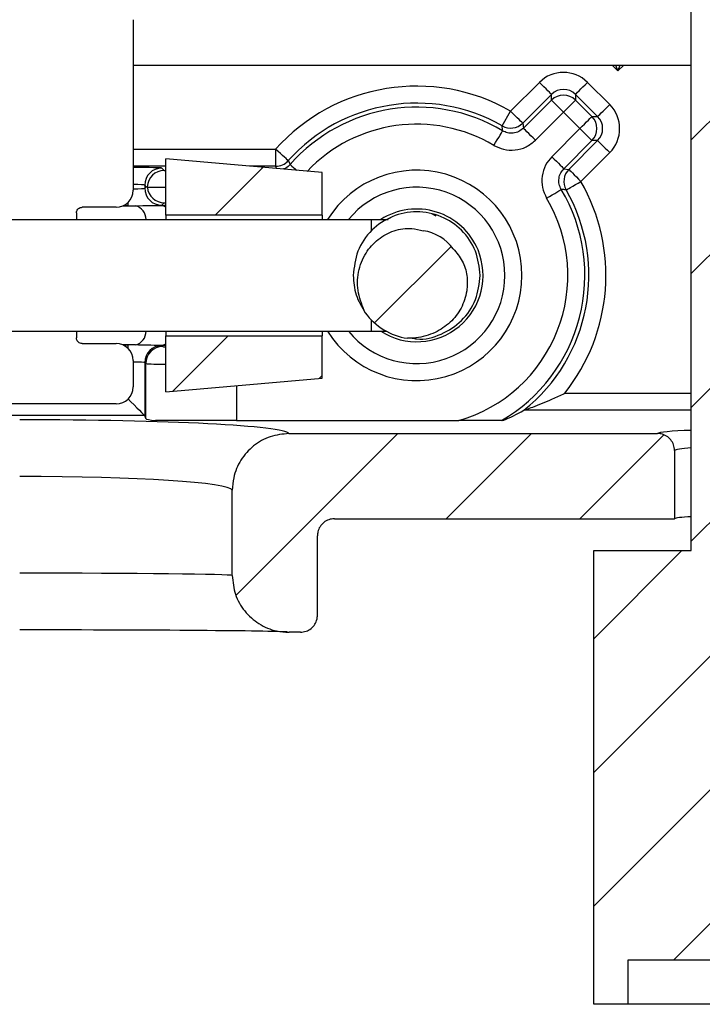
# Model space of a CAD drawing. Extents: x 0.1 to 16.9, y 0.1 to 10.9.
# Drawn here: x 12.4 to 13.3, y 4.9 to 6.2 of the extents above; entities that cross this region are included whole.
import ezdxf

# ---------------------------------------------------------------- set-up
doc = ezdxf.new("R2010")
doc.units = 0
doc.header["$MEASUREMENT"] = 0
doc.layers.get('0').update_dxf_attribs({"linetype": 'CONTINUOUS'})
pattern_1 = [(45, (0, 0), (-0.08838834764831843, 0.08838834764831845), [])]

msp = doc.modelspace()

# ---------------------------------------------------------------- hatches: boundary and pattern name
at = {"linetype": 'CONTINUOUS'}
h = msp.add_hatch(dxfattribs=at)
h.set_pattern_fill('ANSI31', style=0)
h.set_pattern_definition(pattern_1)
h.paths.add_polyline_path([(13.25015406535115, 9.085091447346981), (13.27569143631583, 9.085091447346981), (13.27569143631583, 8.729591447346984), (13.18036522427465, 8.729591447346984), (13.18036522427465, 8.647091447346982), (13.27569143631583, 8.647091447346982), (13.27569143631586, 5.485091447346981), (13.14660680925437, 5.485091447346981), (13.14660680925437, 4.885091447346984), (13.19187893081039, 4.885091447346984), (13.19187893081038, 4.943591447346978), (13.51781323902343, 4.943591447346978), (13.51781323902342, 4.885091447346984), (13.52153016027857, 4.885091447346984), (13.52153016027857, 5.485091447346981), (13.39244553321706, 5.485091447346981), (13.39244553321703, 8.647091447346982), (13.48777174525821, 8.647091447346982), (13.48777174525821, 8.729591447346984), (13.39244553321703, 8.729591447346984), (13.39244553321703, 9.085091447346981), (13.41798290418171, 9.085091447346981), (13.41798290418171, 9.235091447346983), (13.25015406535115, 9.235091447346983)], flags=0)
h = msp.add_hatch(dxfattribs=at)
h.set_pattern_fill('ANSI31', style=0)
h.set_pattern_definition(pattern_1)
h.paths.add_polyline_path([(12.78741132304397, 5.928464553753161), (12.78741132304397, 5.984566915957886), (12.58071840965814, 6.002650202710299), (12.58071840965814, 5.928464553753161)], flags=0)
h = msp.add_hatch(dxfattribs=at)
h.set_pattern_fill('ANSI31', style=0)
h.set_pattern_definition(pattern_1)
edge = h.paths.add_edge_path(flags=0)
edge.add_arc((12.91256848476646, 5.848740144304353), 0.08399999999999999, 216.0164654665931, 261.6519649478326)
edge.add_spline(control_points=[(12.90037288271341, 5.765630173238517), (12.90411758627797, 5.765559473452841), (12.90787597599405, 5.765746825200933), (12.91159504434684, 5.766189920939314), (12.92029552774999, 5.767226510416053), (12.92893519538427, 5.769711944243533), (12.93685670062419, 5.773456631670491), (12.94404272430492, 5.776853639147236), (12.95084159400852, 5.781318211727874), (12.95667477247568, 5.786717528824279), (12.96249134394268, 5.792101474119468), (12.96746608160227, 5.798555410523377), (12.97118404545871, 5.805555133041784), (12.97490811221155, 5.812566345338754), (12.9774725622621, 5.820318100193293), (12.97866187098061, 5.828167387793133), (12.97967401078798, 5.834847382916027), (12.97971984775432, 5.841742119595766), (12.97880128704143, 5.848435624510851), (12.97788892658257, 5.855083948492077), (12.97584188323393, 5.861670171728652), (12.97280234791917, 5.867652966931272), (12.96976431467805, 5.873632805563883), (12.96565562462337, 5.879172964216242), (12.96081063745792, 5.883811306098087)], knot_values=[0, 0, 0, 0, 0.0001902648421784523, 0.0001902648421784523, 0.0001902648421784523, 0.0006401794939661286, 0.0006401794939661286, 0.0006401794939661286, 0.001047470141782757, 0.001047470141782757, 0.001047470141782757, 0.001454306941814612, 0.001454306941814612, 0.001454306941814612, 0.001861868814731802, 0.001861868814731802, 0.001861868814731802, 0.002207326048794613, 0.002207326048794613, 0.002207326048794613, 0.002551681415753358, 0.002551681415753358, 0.002551681415753358, 0.002895919151158955, 0.002895919151158955, 0.002895919151158955, 0.002895919151158955], weights=[1, 1, 1, 1, 1, 1, 1, 1, 1, 1, 1, 1, 1, 1, 1, 1, 1, 1, 1, 1, 1, 1, 1, 1, 1], degree=3, periodic=0)
edge.add_arc((12.91256848476646, 5.848740144304353), 0.05964303551856263, 36.01646546657176, 81.65196494795586)
edge.add_spline(control_points=[(12.92122780293813, 5.907751227116563), (12.91631960771213, 5.909396213313257), (12.91115581217288, 5.910411326856971), (12.90599031130852, 5.910748907638628), (12.89817403267582, 5.911259724599025), (12.89011434692804, 5.910203088443519), (12.88268880651091, 5.907709798419345), (12.87512692840218, 5.905170729988851), (12.86794570722707, 5.901182297956964), (12.8616904366521, 5.896232504116829), (12.85540300188119, 5.891257258757537), (12.84989268502588, 5.885120275728324), (12.84561861504264, 5.878336675787154), (12.84079367918495, 5.870678767814481), (12.83739491884028, 5.861936851175829), (12.8357673557233, 5.853033222766641), (12.83411319629442, 5.843984098508007), (12.83411833083226, 5.8345125160465), (12.83561745026957, 5.825436419188437), (12.83711677652153, 5.816359070215514), (12.84020518733997, 5.807415689101409), (12.84462524896625, 5.799346655776033)], knot_values=[0, 0, 0, 0, 0.000262967219206419, 0.000262967219206419, 0.000262967219206419, 0.0006651950100686652, 0.0006651950100686652, 0.0006651950100686652, 0.001073429961338974, 0.001073429961338974, 0.001073429961338974, 0.001483794368768909, 0.001483794368768909, 0.001483794368768909, 0.001948862018510848, 0.001948862018510848, 0.001948862018510848, 0.002420211058785754, 0.002420211058785754, 0.002420211058785754, 0.002891595129047212, 0.002891595129047212, 0.002891595129047212, 0.002891595129047212], weights=[1, 1, 1, 1, 1, 1, 1, 1, 1, 1, 1, 1, 1, 1, 1, 1, 1, 1, 1, 1, 1, 1], degree=3, periodic=0)
h = msp.add_hatch(dxfattribs=at)
h.set_pattern_fill('ANSI31', style=0)
h.set_pattern_definition(pattern_1)
h.paths.add_polyline_path([(12.58071840965814, 5.769015734855528), (12.58071840965814, 5.694830085898398), (12.78741132304397, 5.712913372650803), (12.78741132304397, 5.769015734855528)], flags=0)
h = msp.add_hatch(dxfattribs=at)
h.set_pattern_fill('ANSI31', style=0)
h.set_pattern_definition(pattern_1)
edge = h.paths.add_edge_path(flags=0)
edge.add_line((13.25351763507632, 5.527042970022952), (13.25351763507632, 5.617221913013285))
edge.add_spline(control_points=[(13.25351763507632, 5.617221913013285), (13.25351763507632, 5.619740112456196), (13.25308390883821, 5.622293101559436), (13.25225101161367, 5.624669571767039), (13.2514180420335, 5.627046248423883), (13.25016269618265, 5.629311906879302), (13.24858866644534, 5.631277831760556), (13.24701768648934, 5.633239947539075), (13.24508592010941, 5.634957650452656), (13.24295368207041, 5.636288603981344), (13.24082312584812, 5.637618507711726), (13.23843379957389, 5.63859897947084), (13.23598337192382, 5.639149722677965), (13.23436850847511, 5.639512669559818), (13.23270336789023, 5.639697358947713), (13.23104822004275, 5.639697358947713)], knot_values=[0, 0, 0, 0, 0.0001279245316999154, 0.0001279245316999154, 0.0001279245316999154, 0.0002558673076949992, 0.0002558673076949992, 0.0002558673076949992, 0.0003835567793781852, 0.0003835567793781852, 0.0003835567793781852, 0.0005111395161731394, 0.0005111395161731394, 0.0005111395161731394, 0.0005945377719628941, 0.0005945377719628941, 0.0005945377719628941, 0.0005945377719628941], weights=[1, 1, 1, 1, 1, 1, 1, 1, 1, 1, 1, 1, 1, 1, 1, 1], degree=3, periodic=0)
edge.add_line((13.23104822004275, 5.639697358947722), (12.74369680047455, 5.639697358947704))
edge.add_spline(control_points=[(12.74369680047455, 5.639697358947696), (12.735314222846, 5.639697358947696), (12.72681597043704, 5.638251028204611), (12.71890576342854, 5.635476819708195), (12.71099540400416, 5.632702557757622), (12.70345506155704, 5.628523763558655), (12.69690947775188, 5.623286813277916), (12.6903660690087, 5.618051603207323), (12.68463644190935, 5.611614849534352), (12.68019282123186, 5.604510072427492), (12.67574584672647, 5.5973999329818), (12.67246424489118, 5.589425351942718), (12.67061592010178, 5.581245293222778), (12.66939062040298, 5.575822532275541), (12.66876692199669, 5.57022916369508), (12.66876692199669, 5.564669694687809)], knot_values=[2.775557561562891e-17, 2.775557561562891e-17, 2.775557561562891e-17, 2.775557561562891e-17, 0.0004258349435305401, 0.0004258349435305401, 0.0004258349435305401, 0.000851682400387302, 0.000851682400387302, 0.000851682400387302, 0.001277377691004723, 0.001277377691004723, 0.001277377691004723, 0.001703387316143652, 0.001703387316143652, 0.001703387316143652, 0.00198353828019719, 0.00198353828019719, 0.00198353828019719, 0.00198353828019719], weights=[1, 1, 1, 1, 1, 1, 1, 1, 1, 1, 1, 1, 1, 1, 1, 1], degree=3, periodic=0)
edge.add_line((12.66876692199669, 5.564669694687809), (12.66876692199669, 5.451977512712394))
edge.add_spline(control_points=[(12.66876692199669, 5.451977512712394), (12.66876692199669, 5.443582440681745), (12.67021660892624, 5.435071609971578), (12.67299559458062, 5.427149837876105), (12.67577456109933, 5.419228120328714), (12.67995940870431, 5.411676963056447), (12.68520348859211, 5.405121363164511), (12.69044840782743, 5.398564714008138), (12.6968975431558, 5.392823116868414), (12.70401693018916, 5.388371919926692), (12.71113706218701, 5.383920257216837), (12.7191239931336, 5.380636492777355), (12.72731631221633, 5.378792722565013), (12.73270556756398, 5.377579812230792), (12.73826301342242, 5.376962124365443), (12.7437870721369, 5.376962124365443)], knot_values=[0, 0, 0, 0, 0.0004264696591570794, 0.0004264696591570794, 0.0004264696591570794, 0.000852934434522479, 0.000852934434522479, 0.000852934434522479, 0.001279468612558067, 0.001279468612558067, 0.001279468612558067, 0.00170604915559726, 0.00170604915559726, 0.00170604915559726, 0.00198439161258981, 0.00198439161258981, 0.00198439161258981, 0.00198439161258981], weights=[1, 1, 1, 1, 1, 1, 1, 1, 1, 1, 1, 1, 1, 1, 1, 1], degree=3, periodic=0)
edge.add_line((12.7437870721369, 5.376962124365434), (12.75878222012927, 5.376962124365443))
edge.add_spline(control_points=[(12.75878222012927, 5.376962124365443), (12.76130063364274, 5.376962124365443), (12.76385378018411, 5.377396885952586), (12.766230238022, 5.378230465444641), (12.76860670536509, 5.379064048270792), (12.77087202922625, 5.38031945077338), (12.77283855998965, 5.381892732095141), (12.77480490629562, 5.383465865845624), (12.77652675363309, 5.38540021268399), (12.77786148149685, 5.387535574274348), (12.77919610507205, 5.389670769018869), (12.78018048180123, 5.392065836839921), (12.78073311194111, 5.39452243542597), (12.78109657592041, 5.396138136476598), (12.7812816558704, 5.397804217115032), (12.7812816558704, 5.399460295600262)], knot_values=[0, 0, 0, 0, 0.0001279354064844834, 0.0001279354064844834, 0.0001279354064844834, 0.0002558716638296199, 0.0002558716638296199, 0.0002558716638296199, 0.0003837957633507812, 0.0003837957633507812, 0.0003837957633507812, 0.0005117095695840423, 0.0005117095695840423, 0.0005117095695840423, 0.0005951544158600403, 0.0005951544158600403, 0.0005951544158600403, 0.0005951544158600403], weights=[1, 1, 1, 1, 1, 1, 1, 1, 1, 1, 1, 1, 1, 1, 1, 1], degree=3, periodic=0)
edge.add_line((12.7812816558704, 5.399460295600262), (12.7812816558704, 5.504528219742967))
edge.add_spline(control_points=[(12.7812816558704, 5.504528219742967), (12.7812816558704, 5.506196031448257), (12.7814688528013, 5.507874013435504), (12.78183652985347, 5.509500792298665), (12.78239156858977, 5.511956548727098), (12.78337721448247, 5.514350524149066), (12.78471268296969, 5.516484846419543), (12.78604675401758, 5.518616935327041), (12.78776664198755, 5.520548501319277), (12.78973065918581, 5.52211954718597), (12.79169445811298, 5.523690418454446), (12.79395643900545, 5.524944063382313), (12.79632946397103, 5.525776466698719), (12.79870248660673, 5.526608869197853), (12.80125196218837, 5.527042970022929), (12.80376674455472, 5.527042970022929)], knot_values=[0, 0, 0, 0, 8.472483462881789e-05, 8.472483462881789e-05, 8.472483462881789e-05, 0.0002136578862591723, 0.0002136578862591723, 0.0002136578862591723, 0.0003424560251716042, 0.0003424560251716042, 0.0003424560251716042, 0.0004712421322863304, 0.0004712421322863304, 0.0004712421322863304, 0.0006000284434535061, 0.0006000284434535061, 0.0006000284434535061, 0.0006000284434535061], weights=[1, 1, 1, 1, 1, 1, 1, 1, 1, 1, 1, 1, 1, 1, 1, 1], degree=3, periodic=0)
edge.add_line((12.80376674455472, 5.527042970022925), (13.25351763507632, 5.527042970022952))

# ---------------------------------------------------------------- linework, layer by layer
at = {"color": 7, "linetype": 'CONTINUOUS'}
for p, q in [((13.27569169405521, 5.485090422830432), (13.27569169405517, 8.647091015129767)), ((12.53756854091685, 6.186790796727829), (12.53756854091685, 5.961210682648556)), ((12.53756854091685, 6.126761410192424), (13.2756916940552, 6.126761410192431)), ((13.03681933352909, 6.065918913050143), (13.07485425414644, 6.10395559364717)), ((13.13848455908373, 6.10395559364717), (13.16778294062633, 6.074655452124905)), ((13.09076183038077, 6.088048897402683), (13.05272690976341, 6.050012216805656)), ((13.05359017979085, 6.043341893861795), (13.09076183038077, 6.080512664461888)), ((13.09076183038077, 6.080512664461888), (13.09076183038077, 6.088048897402683)), ((13.12257698284941, 6.088048897402683), (13.12257698284941, 6.080512664461888)), ((13.15187536439201, 6.058748755880417), (13.12257698284941, 6.088048897402683)), ((13.12257698284941, 6.080512664461888), (13.14434089143088, 6.058748755880417)), ((13.02564786258288, 6.046393698607087), (13.03681933352909, 6.065918913050143)), ((13.10666940661509, 6.064605968217401), (13.06949775602517, 6.027435197617308)), ((13.12843331519656, 6.042842059635929), (13.10666940661509, 6.064605968217401)), ((13.14434089143088, 6.058748755880417), (13.15187536439201, 6.058748755880417)), ((13.05272690976341, 6.050012216805656), (13.05359017979085, 6.043341893861795)), ((13.09126166460664, 6.005671289035844), (13.12843331519656, 6.042842059635929)), ((13.14434089143088, 6.026931843432105), (13.10716924084096, 5.989761072832019)), ((13.11384044377466, 5.988898682794422), (13.15187536439201, 6.026931843432105)), ((13.15187536439201, 6.026931843432105), (13.14434089143088, 6.026931843432105)), ((12.72599284422322, 6.015456775993057), (12.72599284422322, 5.992960715869463)), ((12.78741173470696, 5.984565612850409), (12.58071884244089, 6.00265116392458)), ((12.58071884244089, 5.928464500935242), (12.58071884244089, 6.00265116392458)), ((13.16778294062633, 6.011025147187618), (13.12974802000898, 5.972991986549935)), ((12.57545122329287, 5.990602343113586), (12.57842118898358, 5.987631497433049)), ((13.10716924084096, 5.989761072832019), (13.11384044377466, 5.988898682794422)), ((12.78741173470696, 5.928464500935242), (12.78741173470696, 5.984565612850409)), ((12.55501785934084, 5.966043586818435), (12.55295428317944, 5.968106282989992)), ((12.55295428317944, 5.968106282989992), (12.55295428317944, 5.963980890646877)), ((12.55295428317944, 5.963980890646877), (12.55501785934084, 5.966043586818435)), ((12.55501785934084, 5.966043586818435), (12.55634752398044, 5.966043586818435)), ((12.55634752398044, 5.966043586818435), (12.55641880315701, 5.965135437309455)), ((12.51509888048829, 5.938739262240322), (12.47006804068839, 5.938739262240322)), ((12.57880750452083, 5.944839351771567), (12.57545122329288, 5.941484830523283)), ((12.57880750452083, 5.944839351771567), (12.58071884244089, 5.944839351771567)), ((12.46257316726981, 5.931488146005836), (12.46257316726981, 5.922558009167538)), ((12.78741173470696, 5.928464500935242), (12.58071884244089, 5.928464500935242)), ((12.58071884244089, 5.928464500935242), (12.58071884244089, 5.922558009167538)), ((12.78741173470696, 5.928464500935242), (12.78741173470696, 5.922558009167538)), ((12.87324858311236, 5.922558009167538), (12.87855316183342, 5.925173338955026)), ((12.9320107842864, 5.930460317879394), (12.93779231749764, 5.927672510084387)), ((12.25297014862177, 5.922558009167532), (12.85297009737116, 5.922558009167538)), ((12.85297009737116, 5.907700260805515), (12.85297009737116, 5.922558009167538)), ((12.85297009737116, 5.922558009167538), (12.87463632708103, 5.922558009167538)), ((12.85297009737116, 5.774920354690321), (12.85297009737116, 5.789545785736093)), ((12.25297014862177, 5.774920354690315), (12.85297009737116, 5.774920354690321)), ((12.46257316726981, 5.774920354690321), (12.46257316726981, 5.765993737811361)), ((12.58071884244089, 5.774920354690321), (12.58071884244089, 5.769017382881955)), ((12.58071884244089, 5.769017382881955), (12.78741173470696, 5.769017382881955)), ((12.58071884244089, 5.694830719892617), (12.58071884244089, 5.769017382881955)), ((12.78741173470696, 5.774920354690321), (12.78741173470696, 5.769017382881955)), ((12.78741173470696, 5.71291275100745), (12.78741173470696, 5.769017382881955)), ((12.85297009737116, 5.774920354690321), (12.87248387194637, 5.774920354690321)), ((12.47006804068839, 5.758739101617538), (12.51509888048829, 5.758739101617538)), ((12.57545122329288, 5.755997053293914), (12.57674920829844, 5.754698188298513)), ((12.53756854091686, 5.736271201168641), (12.53756854091686, 5.701201846292821)), ((12.55425314817485, 5.73220212817492), (12.55295428317945, 5.73350099317032)), ((12.55295428317945, 5.73350099317032), (12.55295428317945, 5.66333764370332)), ((12.55425314817485, 5.659441048717119), (12.55425314817485, 5.73220212817492)), ((12.58071884244089, 5.694830719892617), (12.78741173470696, 5.71291275100745)), ((12.51509888048829, 5.678730425884587), (12.18503757338468, 5.678730425884581)), ((12.55292700349459, 5.663379883215366), (12.14721033036822, 5.663379883215359)), ((12.55425314817485, 5.659441048717119), (12.55295428317945, 5.66333764370332)), ((13.05427745185142, 5.670458521442333), (13.05418153295949, 5.670416281930287)), ((12.67423448214024, 5.656720120149517), (12.56707108010101, 5.656720120149517)), ((12.67423448214024, 5.656720120149517), (12.96809916739032, 5.656720120149517)), ((12.74369647970932, 5.63969759679516), (13.23104804978239, 5.639697596795166)), ((13.25351771021096, 5.617222656427595), (13.25351771021096, 5.527041298210341)), ((12.66876710529985, 5.45197816534605), (12.66876710529985, 5.564669663524247)), ((12.8037663457771, 5.527041298210334), (13.25351771021096, 5.527041298210341)), ((12.78128172552135, 5.399460372036081), (12.78128172552135, 5.504527638290055)), ((13.14660686525417, 4.88509223406071), (13.14660686525417, 5.485090422830432)), ((13.14660686525417, 5.485090422830432), (13.27569169405521, 5.485090422830432)), ((12.75878214543842, 5.37696079195315), (12.74378711866225, 5.37696079195315)), ((13.51781297704949, 4.943590438284462), (13.19187882226866, 4.943590438284462)), ((13.19187882226866, 4.943590438284462), (13.19187882226866, 4.88509223406071)), ((13.19187882226866, 4.88509223406071), (13.14660686525417, 4.88509223406071)), ((13.51101505557966, 4.88509223406071), (13.19187882226866, 4.88509223406071))]:
    msp.add_line(p, q, dxfattribs=at)
at = {"color": 8, "linetype": 'CONTINUOUS'}
for p, q in [((13.17869745454093, 6.118961180301352), (13.17089810463969, 6.126761410192431)), ((13.17869745454093, 6.118961180301352), (13.17609796457046, 6.126761410192431)), ((13.1812969445114, 6.126761410192431), (13.17869745454093, 6.118961180301352)), ((13.18649680444218, 6.126761410192431), (13.17869745454093, 6.118961180301352)), ((12.53756854091685, 6.015456775993057), (12.72599284422322, 6.015456775993057)), ((12.58071884244089, 5.992960715869463), (12.53756854091685, 5.992960715869463)), ((12.72599284422322, 5.992960715869463), (12.69146292311582, 5.992960715869463)), ((12.72740874786658, 5.989817392181406), (12.72599284422322, 5.992960715869463)), ((12.57842118898358, 5.987631497433049), (12.58071884244089, 5.987631497433049)), ((12.58071884244089, 5.965135437309455), (12.55641880315701, 5.965135437309455)), ((12.53045822305585, 5.940710439469115), (12.52431149406339, 5.940710439469115)), ((12.53045822305585, 5.944800632218858), (12.53045822305585, 5.940710439469115)), ((12.52431149406339, 5.756767924388745), (12.53045822305586, 5.756767924388745)), ((12.53045822305586, 5.756767924388745), (12.53045822305586, 5.752677731639001)), ((12.67423448214024, 5.703011105392106), (12.67423448214024, 5.656720120149517)), ((13.10834226729006, 5.692926421891237), (13.2756916940552, 5.692926421891237)), ((13.2756916940552, 5.67045852144234), (13.05427745185142, 5.670458521442333))]:
    msp.add_line(p, q, dxfattribs=at)
at = {"color": 7, "linetype": 'CONTINUOUS', "flags": 128}
for points in [[(13.09076183038077, 6.088048897402683), (13.09040895445722, 6.088400893336395), (13.08947264527354, 6.089337202520071), (13.08798546245361, 6.09082262536034), (13.08600548532647, 6.092804362467144), (13.08360663303822, 6.095201454775729), (13.08087866455194, 6.097929423262005), (13.07792453867826, 6.100886189105193), (13.07485425414644, 6.10395559364717)], [(13.12257698284941, 6.088048897402683), (13.12292897878312, 6.088400893336395), (13.12386616795663, 6.089337202520071), (13.12535247078674, 6.09082262536034), (13.12733244791387, 6.092804362467144), (13.12973218019196, 6.095201454775729), (13.13246014867824, 6.097929423262005), (13.13541427455192, 6.100886189105193), (13.13848455908373, 6.10395559364717)], [(13.10666940661509, 6.064605968217401), (13.10359912208328, 6.067675372759378), (13.10064499620959, 6.070628618643229), (13.09791702772332, 6.073356587129505), (13.09551817543506, 6.075757199397427), (13.09353819830793, 6.077735416544893), (13.09205101548799, 6.079224359344499), (13.09111470630431, 6.080160668528175), (13.09076183038077, 6.080512664461888)], [(13.10666940661509, 6.064605968217401), (13.10973881115707, 6.067675372759378), (13.11269381702058, 6.070628618643229), (13.11542178550686, 6.073356587129505), (13.11782063779511, 6.075757199397427), (13.11980061492225, 6.077735416544893), (13.12128691775235, 6.079224359344499), (13.12222410692586, 6.080160668528175), (13.12257698284941, 6.080512664461888)], [(13.15187536439201, 6.058748755880417), (13.15222824031555, 6.05910075181413), (13.15316542948906, 6.060037060997806), (13.15465173231917, 6.061526003797413), (13.1566317094463, 6.063504220944879), (13.15903056173456, 6.065904833212802), (13.16175853022083, 6.068632801699077), (13.16471353608435, 6.071586047582928), (13.16778294062633, 6.074655452124905)], [(13.05272690976341, 6.050012216805656), (13.05237403383987, 6.050364212739368), (13.05143772465619, 6.051300521923045), (13.04995054183625, 6.05278946472265), (13.04797056470912, 6.054767681870118), (13.04557171242087, 6.05716829413804), (13.04284374393459, 6.059896262624315), (13.0398896180609, 6.062849508508166), (13.03681933352909, 6.065918913050143)], [(13.12843331519656, 6.042842059635929), (13.13150271973854, 6.045911464177906), (13.13445772560206, 6.048864710061758), (13.13718569408833, 6.051592678548033), (13.13958454637659, 6.053993290815955), (13.14156452350372, 6.055971507963422), (13.14305082633382, 6.057460450763028), (13.14398801550733, 6.058396759946705), (13.14434089143088, 6.058748755880417)], [(13.0146955091054, 6.020571276909906), (13.01691308348779, 6.024302433807263), (13.01904793882576, 6.027896312290472), (13.02101911605455, 6.031212113986048), (13.02275269602809, 6.034126640317191), (13.02418355949863, 6.036534292503787), (13.02525714709646, 6.038343551603072), (13.02593473926886, 6.039480498468965), (13.02618905633096, 6.039909933508095)], [(13.06949775602517, 6.027435197617308), (13.06642835148319, 6.030504602159285), (13.06347422560951, 6.033457848043136), (13.0607453771334, 6.036185816529412), (13.05834652484514, 6.038586428797334), (13.05636654771801, 6.040564645944801), (13.0548802448879, 6.042050068785069), (13.05394305571439, 6.042989897928082), (13.05359017979085, 6.043341893861795)], [(13.12843331519656, 6.042842059635929), (13.13150271973854, 6.039772655093953), (13.13445772560206, 6.036815889250764), (13.13718569408833, 6.034087920764489), (13.13958454637659, 6.031690828455904), (13.14156452350372, 6.0297090913491), (13.14305082633382, 6.028223668508831), (13.14398801550733, 6.027287359325155), (13.14434089143088, 6.026931843432105)], [(13.15187536439201, 6.026931843432105), (13.15222824031555, 6.026579847498392), (13.15316542948906, 6.025643538314716), (13.15465173231917, 6.024158115474447), (13.1566317094463, 6.022176378367643), (13.15903056173456, 6.019779286059058), (13.16175853022083, 6.017051317572783), (13.16471353608435, 6.014094551729595), (13.16778294062633, 6.011025147187618)], [(12.74276809043415, 6.00046878913556), (12.74239585473424, 6.00079966531325), (12.74140762615034, 6.001683175106869), (12.73984036425549, 6.003084118923047), (12.73775214837874, 6.004949697371726), (12.73522217760518, 6.007209511266162), (12.73234549083691, 6.009782601541604), (12.72923032682355, 6.012566889377274), (12.72599284422322, 6.015456775993057)], [(13.09126166460664, 6.005671289035844), (13.09433194913845, 6.00259836453453), (13.09728607501214, 5.999645118650678), (13.10001404349841, 5.996917150164403), (13.10241289578667, 5.994520057855818), (13.1043928729138, 5.992538320749014), (13.10588005573374, 5.991052897908745), (13.10681724490725, 5.990113068765732), (13.10716924084096, 5.989761072832019)], [(13.11384044377466, 5.988898682794422), (13.1141933196982, 5.988546686860709), (13.11513050887171, 5.987610377677033), (13.11661681170182, 5.986121434877427), (13.11859678882895, 5.984143217729961), (13.1209956411172, 5.981742605462038), (13.12372360960348, 5.979014636975763), (13.126678615467, 5.976061391091911), (13.12974802000898, 5.972991986549935)], [(13.08439950387891, 5.950865522156739), (13.0881315407661, 5.953086616498468), (13.0917227792798, 5.955219711856769), (13.09503946096521, 5.95719088908556), (13.09795574727602, 5.958922709079428), (13.10036339946262, 5.96035533252964), (13.1021700185924, 5.961428920127465), (13.1033096054278, 5.962104752320194), (13.10373816047709, 5.962361709351804)], [(13.11022192557609, 5.961819635613886), (13.11065400058472, 5.962066032767485), (13.11180414729813, 5.962724265163528), (13.11362924621443, 5.963769693086656), (13.11605977813672, 5.965160077024822), (13.11900422412222, 5.966846137547306), (13.1223534654315, 5.968760995426705), (13.12597990353858, 5.970834251476274), (13.12974802000898, 5.972991986549935)], [(12.53045822305586, 5.685847783664262), (12.5347024140266, 5.681602712703684), (12.53879524674585, 5.677508999994603), (12.5425880029316, 5.673718003788515), (12.54594604413922, 5.670359962580894), (12.54874705178175, 5.667558074948539), (12.55089070701806, 5.665414419712227), (12.55230133072241, 5.664006435977375), (12.55292700349459, 5.663379883215366)]]:
    msp.add_lwpolyline(points, dxfattribs=at)
at = {"color": 7, "linetype": 'CONTINUOUS'}
for centre, radius, start, end in [((12.91256848476646, 5.848740144304404), 0.250210615179575, 60.22565265224971, 138.2171195206893), ((13.10666940661509, 6.064596784756464), 0.02250258226178301, 45.01494978545378, 134.9850502145494), ((12.91256848476646, 5.848740144304404), 0.2277140420385619, 60.22565265224517, 138.2171195206904), ((12.91256848476646, 5.848740144304404), 0.2223858847209323, 59.27506705577872, 138.7725959393785), ((13.12841534430838, 6.042840299656262), 0.02251004288282786, 315.0307607006949, 44.96923929930429), ((13.0368188407197, 6.065927880053981), 0.02250277754708515, 240.2361316632836, 314.9863273150713), ((12.34775817819582, 5.986546417988269), 0.680526355989136, 4.497469182059613, 5.045259366787745), ((12.57545626801689, 5.968100358061593), 0.02250198561748174, 90.0128451507425, 179.9849136249197), ((12.7259860343575, 6.015470387257507), 0.02250967241814072, 270.0173337294003, 318.2062462111352), ((13.34444060770285, 6.293687482170079), 0.669318324850984, 205.9817959841713, 206.47456872585), ((13.12975729520879, 5.972990454975847), 0.02250373017754868, 135.0155253898861, 209.7620156317527), ((12.57545626801689, 5.963986815575279), 0.02250198561748635, 180.0150863750902, 269.9871548492492), ((12.91256848476646, 5.848740144304404), 0.2223858847209135, 300.2927889497133, 30.72493294422122), ((12.91256848476646, 5.848740144304404), 0.2277140420385435, 308.4542701999637, 29.77434734775559), ((13.05280969593587, 5.314157040397131), 0.6502022772608258, 84.93424099520925, 85.507585636039), ((12.91256848476646, 5.848740144304404), 0.2502106151795825, 321.4842326448698, 29.77434734774837), ((12.91256848476646, 5.848740144304404), 0.1998893115799235, 286.1293089010631, 30.72493294421775), ((12.91256848476645, 5.848740144304371), 0.0877680355185634, 22.52267358593398, 122.7469158652073), ((12.91256848476646, 5.848740144304352), 0.05964303551856252, 36.01646546657176, 81.65196494795548), ((12.91256848476645, 5.848740144304371), 0.0877680355185634, 237.2530841348585, 22.52267358593398), ((12.91256848476646, 5.848740144304352), 0.08400000000000143, 216.0164654665921, 261.6519649478324), ((12.57545973895125, 5.733491597171793), 0.02250545773320683, 90.02167968773747, 179.9760790879276), ((12.57675810324832, 5.732193233225044), 0.02250495683130683, 90.02264581549417, 179.9773541845059)]:
    msp.add_arc(centre, radius, start, end, dxfattribs=at)
at = {"color": 8, "linetype": 'CONTINUOUS'}
for centre, radius, start, end in [((12.91256848476646, 5.848740144304404), 0.1998893115799022, 59.27506705578159, 136.5118210664932), ((13.14235770382878, 6.439179907998479), 0.5955418583738387, 228.187405937033, 229.3314524362158), ((12.91256848476646, 5.848740144304404), 0.1391106884201041, 2.286348171794338e-14, 147.9507086902576), ((12.91256848476646, 5.848740144304404), 0.1166141152790847, 219.2731781319461, 140.7268218681297), ((12.53582473440695, 5.922354006382952), 0.01898918314577021, 0.6155464047237514, 75.41851926124973), ((12.57330490293495, 5.928010219127028), 0.01327698066314149, 56.05439848679831, 88.20336638062768), ((12.91256848476646, 5.848740144304404), 0.1391106884201019, 212.0492913098009, 2.286348171794338e-14), ((12.53582473440696, 5.775124357474906), 0.01898918314576332, 284.5814807387324, 359.3844535952822), ((12.57330014227992, 5.769465733176879), 0.01327472043104003, 271.8174975861371, 303.976943192715)]:
    msp.add_arc(centre, radius, start, end, dxfattribs=at)
at = {"color": 7, "linetype": 'CONTINUOUS'}
for centre, major_axis, ratio, start_param, end_param in [((13.10666929620215, 6.072120494514789), (3.552713678800501e-15, -0.04501370848009678), 0.9996954598818955, 2.356346783440038, 3.9268385237396), ((13.10666929620215, 6.072120494514789), (0, 0.02252056063275453), 0.9990870283786116, 5.497939437029729, 7.068431177329626), ((13.13594883497683, 6.042840955740123), (-0.04501370848009855, -8.881784197001252e-16), 0.999695459881856, 2.356346783440594, 3.92683852373887), ((13.13594883497683, 6.042840955740123), (0.02252056063275099, 0), 0.9990870283788481, 5.49793943703124, 7.068431177328169), ((12.57842161475359, 5.965136600199764), (0.008640906993187869, 0.02086099485415804), 0.9756194433374099, 0.401501874582516, 1.914519329731776), ((12.57881435371448, 5.967343498444846), (0.01591474925631787, 0.0159147492563152), 0.999695459881786, 2.454269507896107, 3.926838523737784), ((12.51503760698151, 5.961271022089362), (-0.01595354047728925, 0.01595354047728748), 0.9972646886343197, 2.357564018063518, 3.925621289116284), ((12.53045779634637, 5.941497222697708), (0.04499999999999993, 0), 0.01745506492824631, 4.71238898038469, 4.939856542003485), ((12.53045779634637, 5.941497222697708), (0.04499999999999993, 0), 0.01745506492824631, 6.004438354743137, 6.265732014639463), ((12.51503760698152, 5.736209266519447), (0.01595354047728925, 0.01595354047728925), 0.9972646886342087, 5.499156671652381, 7.06721394270854), ((12.53045779634637, 5.7559830659111), (0.04499999999999993, 8.881784197001252e-16), 0.01745506492822657, 1.343328765176588, 1.570796326794896), ((12.53045779634637, 5.7559830659111), (0.04499999999999993, 8.881784197001252e-16), 0.01745506492822657, 0.0174532925070319, 0.2787469524375314), ((12.51503760698152, 5.701261929209573), (-0.01595354047728925, 0.01595354047728836), 0.9972646886342365, 2.357564018063506, 3.925621289116945), ((12.53045779634637, 5.663317407890072), (0.02250000000000085, 0), 0.05240777928305461, 0.01745329251286779, 0.05235987754633442), ((12.91256848476645, 5.95629596694106), (-1.953992523340276e-14, 0.3229298680084973), 0.9429047590065502, 3.524227306368875, 3.62531708293292), ((12.38756848476647, 5.639209416767111), (0.356250000000001, 2.664535259100376e-15), 0.05240777928304231, 0.02613768884162658, 1.570796326794896), ((12.67423459790737, 5.659549061435861), (0.1199999999999992, 8.881784197001252e-16), 0.0524077792830372, 3.159045946110242, 3.608357992637355), ((12.38756848476647, 5.564312201660509), (0.28125, 3.552713678800501e-15), 0.06638318709185063, 0.01914888480939277, 1.570796326794896), ((13.33406848476646, 5.526844302270694), (0.08064000000000071, 8.881784197001252e-16), 0.05240777928303569, 2.380266462016049, 3.094566312935619), ((12.38756848476647, 5.451917983489288), (0.28125, 3.552713678800501e-15), 0.01105403253495751, 0.01914888481061626, 1.570796326794897), ((12.38756848476647, 5.37692083925947), (0.3562499999999993, 2.664535259100376e-15), 0.00872686779075595, 0.1213043500683746, 1.570796326794897)]:
    msp.add_ellipse(centre, major_axis=major_axis, ratio=ratio, start_param=start_param, end_param=end_param, dxfattribs=at)
at = {"color": 8, "linetype": 'CONTINUOUS'}
for centre, major_axis, ratio, start_param, end_param in [((12.53045779634636, 5.990590136986021), (0.04499999999999993, 0), 0.01745506492822657, 0.01745329251607083, 1.412115952042828), ((12.53045779634636, 5.968093563845003), (0.02249999999999908, 0), 0.03491012985641506, 0.01745329251608918, 1.249253600174763), ((12.53045779634636, 5.963993795838726), (0.02249999999999908, 0), 0.03491012985637558, 5.03393170700488, 6.26573201466502), ((12.28901318395644, 5.945933504347308), (0.3900000000000006, 3.552713678800501e-15), 0.01745506492821589, 5.358477167140925, 5.413555241881946), ((12.28901318395644, 5.945933504347308), (0.3900000000000006, 3.552713678800501e-15), 0.01745506492821589, 5.53073965486311, 5.557375428331316), ((12.28901318395644, 5.751546784261475), (0.3899999999999987, 3.552713678800501e-15), 0.01745506492821825, 0.8696300652987374, 0.9247085557808894), ((12.28901318395644, 5.751546784261475), (0.3899999999999987, 3.552713678800501e-15), 0.01745506492821825, 0.725809878849422, 0.7524456523177164), ((12.67423459790737, 5.754727971096369), (0.09750000000000014, 8.881784197001252e-16), 0.01745506492822045, 3.159045946110846, 3.428440805612447), ((12.53045779634637, 5.733486492770083), (0.02250000000000085, 0), 0.03491012985641229, 0.01745329251609194, 1.249253600174862), ((12.67423459790737, 5.732231397955351), (0.1199999999999992, 8.881784197001252e-16), 0.01418224025417923, 3.159045946111038, 3.818838486113885), ((13.33406848476646, 5.639436977942486), (0.1031400000000016, 8.881784197001252e-16), 0.05240777928303982, 2.172439818946117, 3.093402920821871), ((13.33406848476646, 5.616967813410506), (0.08064000000000071, 8.881784197001252e-16), 0.06703048555620984, 2.380266462016309, 3.094566312935541)]:
    msp.add_ellipse(centre, major_axis=major_axis, ratio=ratio, start_param=start_param, end_param=end_param, dxfattribs=at)
at = {"color": 7, "linetype": 'CONTINUOUS'}
for points, knots in [([(13.05359017979085, 6.043341893861795), (13.0516245769977, 6.041725841368547), (13.0476937685191, 6.038494062870623), (13.04020898734591, 6.036504130128742), (13.03268812587915, 6.03679914837692), (13.02829313348175, 6.03890281520185), (13.02618905633096, 6.039909933508095)], [0, 0, 0, 0, 0.2552488187207855, 0.5104460699186766, 0.7656288918785851, 1, 1, 1, 1]), ([(13.0146955091054, 6.020571276909906), (13.01890323902625, 6.018558080307024), (13.0276934736119, 6.014352375392656), (13.04273342672494, 6.013768949087731), (13.05770311204784, 6.017741988668381), (13.0655661106309, 6.024204047919794), (13.06949775602517, 6.027435197617308)], [0, 0, 0, 0, 0.2343333506718276, 0.4895383407193889, 0.7447596854481949, 1, 1, 1, 1]), ([(13.09126166460664, 6.005671289035844), (13.08827286280205, 6.002089735551609), (13.0820291199801, 5.994607707528082), (13.07775478612117, 5.980175307455116), (13.07791671793621, 5.964687994783977), (13.08223844872027, 5.955473282776975), (13.08439950387891, 5.950865522156739)], [0, 0, 0, 0, 0.2343372865653685, 0.4895412431374908, 0.7447482073939744, 1, 1, 1, 1]), ([(13.10373816047709, 5.962361709351804), (13.10265703147648, 5.964665493178686), (13.10049510266657, 5.969272359356862), (13.10041240651364, 5.977016303310664), (13.10255197963057, 5.984231566410012), (13.10567445347378, 5.987970956143842), (13.10716924084096, 5.989761072832019)], [0, 0, 0, 0, 0.2552900730815494, 0.510502413282318, 0.7656682343442487, 1, 1, 1, 1]), ([(12.46257316726981, 5.931488146005836), (12.4626851700423, 5.932329505602625), (12.4629092520653, 5.934012799295595), (12.46428178441787, 5.936219033369858), (12.46624507496387, 5.937852229155024), (12.46830006898058, 5.938644313218744), (12.46960429955947, 5.938714356996496), (12.47006804068839, 5.938739262240322)], [0, 0, 0, 0, 0.2197570380392019, 0.4396641311646119, 0.6594707890603418, 0.8789191088849814, 1, 1, 1, 1]), ([(12.54060538583496, 5.940731559225138), (12.5471960474843, 5.940884745065817), (12.56061520763494, 5.941196644756333), (12.56930119551797, 5.941252334497623), (12.57372116327867, 5.94128067288173)], [0, 0, 0, 0, 0.4911381618044589, 1, 1, 1, 1]), ([(12.99656859850902, 5.848740941908599), (12.9953228152563, 5.859654720653882), (12.99279843017835, 5.881769787739865), (12.97339072466057, 5.909643771545372), (12.94557291702173, 5.928344757356567), (12.91256857959762, 5.93497448998365), (12.87956422414774, 5.928344636283914), (12.85174688075989, 5.909643513502729), (12.83233777796843, 5.881770175394196), (12.82981422118477, 5.859654775039564), (12.82856885925634, 5.848740941908599)], [0, 0, 0, 0, 0.1240893154541057, 0.2514476058175788, 0.3737470372261111, 0.5000010310285307, 0.626251759147671, 0.748551183428764, 0.8759113386583147, 1, 1, 1, 1]), ([(12.84462515377266, 5.799345352530662), (12.84099422250636, 5.807887009905446), (12.83373291566584, 5.824969017405983), (12.83414829202561, 5.853229040231125), (12.84370484001183, 5.878294915552241), (12.86084052125714, 5.897265121857484), (12.88201770567455, 5.909005388579847), (12.90350241772939, 5.912225249502295), (12.91618208403764, 5.909023523554347), (12.9212273888571, 5.907749540236235)], [0, 0, 0, 0, 0.1629682339120087, 0.3259115265208885, 0.4862457566641732, 0.6282662934953073, 0.7695640203152023, 0.908308331574689, 1, 1, 1, 1]), ([(12.96081021159296, 5.883810296784418), (12.96522598134645, 5.878672775651639), (12.97406024435351, 5.868394564733738), (12.97979151545903, 5.848463707911107), (12.97961845304568, 5.826845819177955), (12.9723984901958, 5.804923652192288), (12.9575464954083, 5.785705847192402), (12.93666358489286, 5.77201451587181), (12.91664125909779, 5.766000646925941), (12.90412164430658, 5.765716325220313), (12.90037250977445, 5.765631181999637)], [0, 0, 0, 0, 0.1187191863496612, 0.2375115947489112, 0.3571002947242454, 0.4976231757922109, 0.6379062322556452, 0.7786090633063444, 0.9337020811182305, 1, 1, 1, 1]), ([(12.82856885925634, 5.848740941908599), (12.82926417587126, 5.84002100366138), (12.83067861846789, 5.822282534836823), (12.83992443030196, 5.807076401774218), (12.84462515377266, 5.799345352530662)], [0, 0, 0, 0, 0.4915834807089448, 0.9999999999999999, 0.9999999999999999, 0.9999999999999999, 0.9999999999999999]), ([(12.90659491789266, 5.765940938421298), (12.90858118735915, 5.765484917778928), (12.92135831561905, 5.762551461702107), (12.94568389016284, 5.769838871421432), (12.97336015155671, 5.787644781513094), (12.99280597011292, 5.815759775281801), (12.99532530668994, 5.837842917885455), (12.99656859850902, 5.848740941908599)], [0, 0, 0, 0, 0.04441461297689694, 0.285707058479901, 0.5194416754962391, 0.7628446159606472, 1, 1, 1, 1]), ([(12.47006804068839, 5.758739101617538), (12.4692256564986, 5.758821752471245), (12.46754062940842, 5.75898707956214), (12.46529677191683, 5.760282307586167), (12.4635988812865, 5.762183743333839), (12.46273421801026, 5.764215189168525), (12.46261572567033, 5.765523748134342), (12.46257316726981, 5.765993737811361)], [0, 0, 0, 0, 0.219084189171987, 0.4382356628414242, 0.6574857607641387, 0.8769805863704387, 1, 1, 1, 1]), ([(12.57372116327868, 5.75619769097613), (12.56838450199688, 5.756240675645137), (12.55948429254803, 5.756312363267222), (12.54600310741192, 5.75662259227403), (12.54060538583497, 5.756746804632723)], [0, 0, 0, 0, 0.5996107521361571, 0.9999999999999999, 0.9999999999999999, 0.9999999999999999, 0.9999999999999999]), ([(13.05427745185142, 5.670458521442333), (13.05458443481347, 5.670565817888602), (13.05532538199576, 5.670824793171795), (13.05931166914109, 5.672233360846938), (13.07120383889269, 5.676596680065303), (13.08864232922217, 5.683699918444323), (13.10290394677184, 5.690318878910218), (13.1082639491861, 5.692888870257105), (13.10834226729007, 5.692926421891229)], [0, 0, 0, 0, 0.05142695079587935, 0.1241262838574566, 0.2734324521994213, 0.7262214988228566, 0.9959996635332573, 1, 1, 1, 1]), ([(13.02474411302308, 5.656720120149517), (13.02454475018901, 5.656720120149517), (13.02410094594264, 5.656720120149511), (13.02087920064895, 5.656720120149511), (13.01380464434565, 5.656720120149517), (13.00141782574133, 5.656720120149524), (12.98537083939504, 5.656720120149511), (12.97386375421455, 5.656720120149517), (12.96809916739032, 5.656720120149517)], [0, 0, 0, 0, 0.06288240249299798, 0.1399833493526436, 0.2571840640749933, 0.4725673828134548, 0.7357774737904146, 1, 1, 1, 1]), ([(12.74369647970932, 5.63969759679516), (12.73527642896634, 5.638870202173019), (12.71843625159684, 5.63721540547204), (12.69599243859076, 5.62430475731754), (12.67905756881923, 5.605296603437662), (12.67005536222877, 5.584200351695212), (12.66913429707012, 5.570236494024675), (12.66876710529985, 5.564669663524247)], [0, 0, 0, 0, 0.2144379036812781, 0.4288777399289548, 0.6432605497397631, 0.8577822762686641, 1, 1, 1, 1]), ([(13.25351771021096, 5.617222656427595), (13.25326989595652, 5.619752451662682), (13.25277429721838, 5.624811738220055), (13.24889625656125, 5.63155011270128), (13.24319425861917, 5.636630596263074), (13.23687665393956, 5.639312234036435), (13.23270521368057, 5.639588032097642), (13.23104804978239, 5.639697596795166)], [0, 0, 0, 0, 0.2149363346548096, 0.4298468482858878, 0.6444119726378642, 0.8587376050043612, 1, 1, 1, 1]), ([(12.8037663457771, 5.527041298210334), (12.80124045860041, 5.526794111771556), (12.79618824016796, 5.526299695435882), (12.78945481380384, 5.522424623538568), (12.78437195365528, 5.516720845677431), (12.78166764922062, 5.510389523104233), (12.7813916998543, 5.506198064007586), (12.78128172552135, 5.504527638290055)], [0, 0, 0, 0, 0.2143552928188575, 0.4287482716820368, 0.6431655781517867, 0.8577904778717099, 1, 1, 1, 1]), ([(12.66876710529985, 5.45197816534605), (12.66959617375387, 5.443544868166472), (12.67125422487559, 5.426679146427206), (12.68418744466604, 5.404200255107077), (12.70322300134437, 5.387236259230925), (12.72431592818033, 5.378241281694935), (12.73825580876878, 5.377324549145286), (12.74378711866225, 5.37696079195315)], [0, 0, 0, 0, 0.2146799257284657, 0.4293376378470746, 0.6440238506024785, 0.8587495506498336, 1, 1, 1, 1]), ([(12.75878214543842, 5.37696079195315), (12.76131180350467, 5.377210563406145), (12.76637054053291, 5.377710049132973), (12.77311420658337, 5.381586797374979), (12.77820188837704, 5.387296353278675), (12.78089840670061, 5.393621958763987), (12.78117283947952, 5.397801904782715), (12.78128172552135, 5.399460372036081)], [0, 0, 0, 0, 0.2147304049983157, 0.4294116526457213, 0.6440992030719188, 0.858790086161455, 1, 1, 1, 1])]:
    msp.add_open_spline(points, degree=3, knots=knots, dxfattribs=at)
at = {"color": 8, "linetype": 'CONTINUOUS'}
msp.add_open_spline([(12.74531214104506, 5.995305008787985), (12.74349191626165, 5.993480217087327), (12.74065467755864, 5.990635859794073), (12.73684544256983, 5.989512537492853), (12.73548001462662, 5.989109880354643)], degree=3, knots=[0, 0, 0, 0, 0.6415479887101195, 1, 1, 1, 1], dxfattribs=at)

doc.saveas('drawing.dxf')
